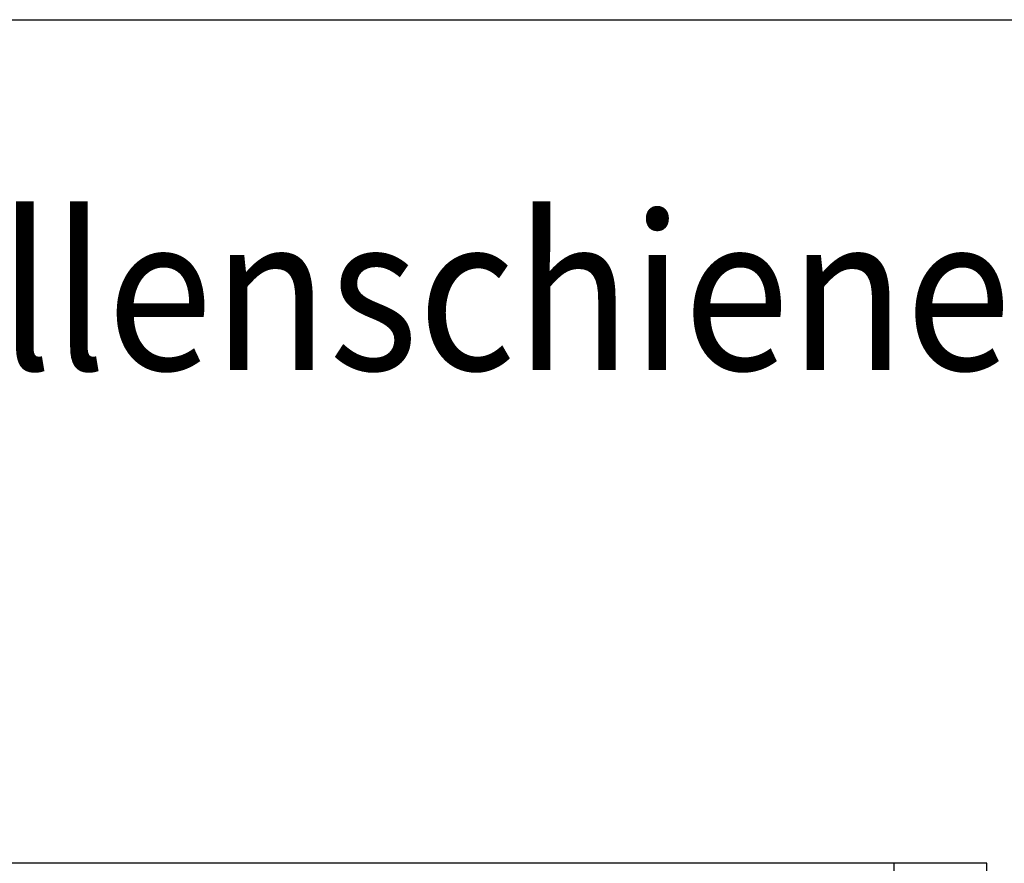
# Model space of a CAD drawing. Units: millimetres. Extents: x -49 to 1167, y -111 to 720.
# Drawn here: x 85 to 100, y 280 to 293 of the extents above; entities that cross this region are included whole.
import ezdxf

# ---------------------------------------------------------------- set-up
doc = ezdxf.new("R2010")
doc.units = ezdxf.units.MM
doc.layers.add('1', color=7, linetype='Continuous')
doc.styles.add('CONVERTER_11', font='txt.shx', dxfattribs={"width": 0.9})
doc.dimstyles.new('ME10_DIM_38', dxfattribs={"dimtxt": 5, "dimasz": 7, "dimexe": 4, "dimexo": 0, "dimgap": 4, "dimtad": 1, "dimdec": 0, "dimdsep": 46, "dimtxsty": 'CONVERTER_11', "dimsah": 1, "dimcen": 0.09, "dimclrd": 3, "dimclre": 3, "dimclrt": 4, "dimadec": 0, "dimazin": 0, "dimtfac": 1, "dimtdec": 4, "dimtix": 1, "dimtmove": 0, "dimatfit": 3, "dimfxl": 1, "dimtolj": 1, "dimtzin": 0, "dimarcsym": 0})
doc.dimstyles.new('ME10_DIM_39', dxfattribs={"dimtxt": 5, "dimasz": 7, "dimexe": 4, "dimexo": 0, "dimgap": 4, "dimtad": 1, "dimdsep": 46, "dimtxsty": 'CONVERTER_11', "dimsah": 1, "dimcen": 0.09, "dimclrd": 3, "dimclre": 3, "dimclrt": 4, "dimadec": 0, "dimazin": 0, "dimtfac": 1, "dimtdec": 4, "dimtix": 1, "dimtmove": 0, "dimatfit": 3, "dimfxl": 1, "dimtolj": 1, "dimtzin": 0, "dimarcsym": 0})

# ---------------------------------------------------------------- blocks, each defined once
blk = doc.blocks.new('*D555')
at = {"layer": '1', "color": 3, "linetype": 'Continuous'}
for p, q in [((197.241, 559.38), (147.464, 559.38)), ((151.464, 520.78), (151.464, 559.38)), ((183.394, 520.78), (147.464, 520.78)), ((197.241, 520.78), (190.264, 520.78))]:
    blk.add_line(p, q, dxfattribs=at)
at = {"layer": '1', "color": 3}
for points in [[(152.385, 552.38), (150.542, 552.38), (151.464, 559.38)], [(150.542, 527.78), (152.385, 527.78), (151.464, 520.78)]]:
    blk.add_solid(points, dxfattribs=at)
at = {"layer": '1', "color": 4, "insert": (147.464, 538.987), "char_height": 5, "attachment_point": 7, "rotation": 90, "line_spacing_factor": 0.60024, "style": 'CONVERTER_11'}
blk.add_mtext('39', dxfattribs=at)
blk = doc.blocks.new('*D556')
at = {"layer": '1', "color": 3, "linetype": 'Continuous'}
for p, q in [((166.463, 559.38), (166.463, 573.38)), ((197.241, 559.38), (162.463, 559.38)), ((166.463, 549.38), (166.463, 559.38)), ((169.991, 549.38), (162.463, 549.38)), ((166.463, 533.653), (166.463, 549.38))]:
    blk.add_line(p, q, dxfattribs=at)
at = {"layer": '1', "color": 3}
for points in [[(165.542, 566.38), (167.385, 566.38), (166.463, 559.38)], [(167.385, 542.38), (165.542, 542.38), (166.463, 549.38)]]:
    blk.add_solid(points, dxfattribs=at)
at = {"layer": '1', "color": 4, "insert": (162.463, 533.653), "char_height": 5, "attachment_point": 7, "rotation": 90, "line_spacing_factor": 0.60024, "style": 'CONVERTER_11'}
blk.add_mtext('10', dxfattribs=at)
blk = doc.blocks.new('FrontM', base_point=(208, 494))
at = {"color": 1, "linetype": 'Continuous'}
for p, q in [((197.241, 559.38), (197.241, 520.78)), ((200.241, 559.38), (197.241, 559.38)), ((200.241, 532.38), (200.241, 559.38))]:
    blk.add_line(p, q, dxfattribs=at)
at = {"layer": '1', "color": 7, "linetype": 'Continuous'}
blk.add_line((136.5, 586.541), (279.5, 586.541), dxfattribs=at)
at = {"layer": '1', "color": 4, "style": 'CONVERTER_11', "width": 0.9}
blk.add_text('Sensorrollenschiene mit GC 338', height=5, dxfattribs=at).set_placement((142.537, 575.261))
at = {"layer": '1'}
for base, p2, dimstyle, picture, middle in [((166.463, 549.38), (169.991, 549.38), 'ME10_DIM_39', '*D556', (159.963, 536.653)), ((151.464, 520.78), (197.241, 520.78), 'ME10_DIM_38', '*D555', (144.964, 542.737))]:
    dim = blk.add_linear_dim(base=base, p1=(197.241, 559.38), p2=p2, angle=90, dimstyle=dimstyle, dxfattribs=at)
    dim.commit()
    dim.dimension.update_dxf_attribs({"geometry": picture, "text_midpoint": middle, "text_rotation": 90})
blk = doc.blocks.new('1__93', base_point=(104, 247))
at = {"xscale": 0.5, "yscale": 0.5, "zscale": 0.5}
blk.add_blockref('FrontM', (104, 247), dxfattribs=at)
blk = doc.blocks.new('Einfügen3', base_point=(104, 247))
at = {"layer": '1'}
blk.add_blockref('1__93', (104, 247), dxfattribs=at)

msp = doc.modelspace()

# ---------------------------------------------------------------- block references
msp.add_blockref('Einfügen3', (104, 247))

doc.saveas('drawing.dxf')
